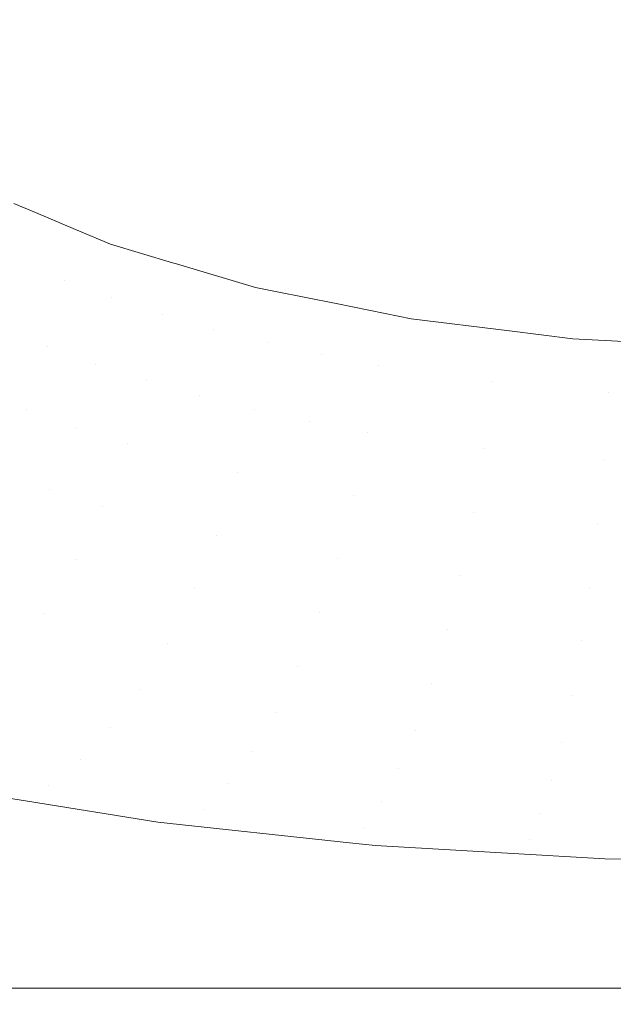
# Model space of a CAD drawing. Units: centimetres. Extents: x -28.3 to 28.3, y -9.2 to 9.2.
# Drawn here: x 0.6 to 0.6, y -4.9 to -4.8 of the extents above; entities that cross this region are included whole.
import ezdxf

# ---------------------------------------------------------------- set-up
doc = ezdxf.new("R2010")
doc.units = ezdxf.units.CM
doc.header["$LTSCALE"] = 2.54
doc.layers.add('Général', color=7, linetype='Continuous', lineweight=5)
doc.layers.add('Proj-Ayrton-Led-Mgic Blade R', color=7, linetype='Continuous', lineweight=5, true_color=0x1e1e1e)

# ---------------------------------------------------------------- blocks, each defined once
blk = doc.blocks.new('Groupe-1')
at = {"layer": 'Proj-Ayrton-Led-Mgic Blade R', "transparency": 33554687}
for points, invisible_edges in [([(16.168629, 3.649818, -11.6), (16.168629, -3.649818, -11.6), (0, -5.664853, -11.6), (0, 5.664853, -11.6)], 14), ([(0.64056, -4.865923, 6.599311), (0.630269, 4.860551, 6.596447), (0.640417, 4.863461, 6.598274)], 9), ([(0.623669, 4.858657, 6.595259), (0.630269, 4.860551, 6.596447), (0.64056, -4.865923, 6.599311)], 10), ([(0.615118, 4.856205, 6.593719), (0.623669, 4.858657, 6.595259), (0.623504, -4.864589, 6.596117)], 10), ([(0.629431, -4.865319, 6.597862), (0.623504, -4.864589, 6.596117), (0.623669, 4.858657, 6.595259)], 10), ([(0.623669, 4.858657, 6.595259), (0.63306, -4.865516, 6.598334), (0.629431, -4.865319, 6.597862)], 9), ([(0.64056, -4.865923, 6.599311), (0.63306, -4.865516, 6.598334), (0.623669, 4.858657, 6.595259)], 10), ([(0.610386, 4.854659, 6.590956), (0.615118, 4.856205, 6.593719), (0.623504, -4.864589, 6.596117)], 10), ([(0.60774, 4.853794, 6.589412), (0.610386, 4.854659, 6.590956), (0.614264, -4.863451, 6.593397)], 10), ([(0.610386, 4.854659, 6.590956), (0.623504, -4.864589, 6.596117), (0.614264, -4.863451, 6.593397)], 9), ([(0.601047, 4.851607, 6.585504), (0.60774, 4.853794, 6.589412), (0.60722, -4.862031, 6.590024)], 10), ([(0.611816, -4.862958, 6.592225), (0.60722, -4.862031, 6.590024), (0.60774, 4.853794, 6.589412)], 10), ([(0.614264, -4.863451, 6.593397), (0.611816, -4.862958, 6.592225), (0.60774, 4.853794, 6.589412)], 10), ([(0.592752, 4.848897, 6.580661), (0.601047, 4.851607, 6.585504), (0.60722, -4.862031, 6.590024)], 10), ([(0.59223, -4.858295, 6.581204), (0.585532, 4.846537, 6.576446), (0.591499, 4.848487, 6.579929)], 9), ([(0.591499, 4.848487, 6.579929), (0.592752, 4.848897, 6.580661), (0.59223, -4.858295, 6.581204)], 10), ([(0.599661, -4.860507, 6.586406), (0.59223, -4.858295, 6.581204), (0.592752, 4.848897, 6.580661)], 10), ([(0.592752, 4.848897, 6.580661), (0.601523, -4.860882, 6.587297), (0.599661, -4.860507, 6.586406)], 9), ([(0.60722, -4.862031, 6.590024), (0.601523, -4.860882, 6.587297), (0.592752, 4.848897, 6.580661)], 10), ([(0.582768, 4.845324, 6.573151), (0.585532, 4.846537, 6.576446), (0.59223, -4.858295, 6.581204)], 10), ([(0.579826, 4.844032, 6.569644), (0.582768, 4.845324, 6.573151), (0.59223, -4.858295, 6.581204)], 10), ([(0.575545, 4.842153, 6.564542), (0.579826, 4.844032, 6.569644), (0.579004, -4.853474, 6.569956)], 10), ([(0.582764, -4.855065, 6.573651), (0.579004, -4.853474, 6.569956), (0.579826, 4.844032, 6.569644)], 10), ([(0.579826, 4.844032, 6.569644), (0.591873, -4.858188, 6.580954), (0.586043, -4.856453, 6.576873)], 9), ([(0.59223, -4.858295, 6.581204), (0.591873, -4.858188, 6.580954), (0.579826, 4.844032, 6.569644)], 10), ([(0.586043, -4.856453, 6.576873), (0.582764, -4.855065, 6.573651), (0.579826, 4.844032, 6.569644)], 10), ([(0.575545, 4.842153, 6.564542), (0.579004, -4.853474, 6.569956), (0.576993, -4.852623, 6.56798)], 9), ([(-24.25, -2.811807, 1.609235), (-24.25, -5.022324, 1.217944), (24.25, -5.022324, 1.217944), (24.25, -2.811808, 1.609235)], 8), ([(0, -5.664853, -11.6), (16.168629, -3.649818, -11.6), (16.180602, -3.78778, -11.6)], 9), ([(16.180602, -3.78778, -11.6), (16.190095, -3.897167, -11.6), (0, -5.664853, -11.6)], 10), ([(0, -5.664853, -11.6), (16.190095, -3.897167, -11.6), (16.221103, -4.017598, -11.6)], 9), ([(16.221103, -4.017598, -11.6), (16.251867, -4.137083, -11.6), (0, -5.664853, -11.6)], 10), ([(23.673176, -4.07587, 12.493532), (23.575861, -4.059696, 12.553895), (23.573224, -4.059402, 12.554991), (-23.958579, -4.926222, 9.319977)], 12), ([(-23.941967, -4.184072, 12.089716), (-23.958579, -4.204918, 12.011918), (-23.958579, -4.926222, 9.319977), (23.573224, -4.059402, 12.554991)], 12), ([(-23.958579, -4.926222, 9.319977), (23.71428, -4.085489, 12.457634), (23.673176, -4.07587, 12.493532)], 9), ([(-23.958579, -4.926222, 9.319977), (23.834115, -4.120195, 12.32811), (23.71428, -4.085489, 12.457634)], 11), ([(23.835477, -4.120638, 12.326456), (23.834115, -4.120195, 12.32811), (-23.958579, -4.926222, 9.319977)], 10), ([(-23.958579, -4.926222, 9.319977), (23.916037, -4.163129, 12.167877), (23.894887, -4.148084, 12.224026), (23.835477, -4.120638, 12.326456)], 9), ([(0, -5.664853, -11.6), (16.251867, -4.137083, -11.6), (16.295647, -4.238717, -11.6)], 9), ([(23.944177, -4.186602, 12.080276), (23.938011, -4.17876, 12.109543), (23.916037, -4.163129, 12.167877), (-23.958579, -4.926222, 9.319977)], 12), ([(-23.958579, -4.926222, 9.319977), (23.958579, -4.926222, 9.319977), (23.958579, -4.204918, 12.011918), (23.944177, -4.186602, 12.080276)], 8), ([(16.295647, -4.238717, -11.6), (16.346288, -4.356283, -11.6), (0, -5.664853, -11.6)], 10), ([(0, -5.664853, -11.6), (16.346288, -4.356283, -11.6), (16.403703, -4.445544, -11.6)], 9), ([(0.400319, -4.431274, -0.959285), (0.938847, -4.359874, -0.973547), (15.547897, -4.98322, -0.841228)], 10), ([(15.547897, -4.98322, -0.841228), (0.224002, -4.454651, -0.954616), (0.400319, -4.431274, -0.959285)], 9), ([(16.403703, -4.445544, -11.6), (16.480502, -4.56494, -11.6), (0, -5.664853, -11.6)], 10), ([(0.224002, -4.454651, -0.954616), (15.547897, -4.98322, -0.841228), (-15.547898, -4.98322, -0.841228)], 9), ([(16.584314, -5.664853, -11.6), (0, -5.664853, -11.6), (16.480502, -4.56494, -11.6), (16.542781, -4.633006, -11.6)], 11), ([(0.812939, -4.610255, -3.38841), (0.400623, -4.682312, -3.397467), (13.557358, -5.631596, -3.531091)], 10), ([(13.557358, -5.631596, -3.531091), (0.400623, -4.682312, -3.397467), (-0.000061, -4.683815, -3.397658)], 9), ([(-0.000061, -4.683815, -3.397658), (-13.557375, -5.631569, -3.531087), (13.557358, -5.631596, -3.531091)], 9), ([(0.575966, -4.857379, 6.567571), (0.576993, -4.852623, 6.56798), (0.579004, -4.853474, 6.569956)], 9), ([(0.581729, -4.859846, 6.573388), (0.575966, -4.857379, 6.567571), (0.579004, -4.853474, 6.569956)], 11), ([(0.579004, -4.853474, 6.569956), (0.582764, -4.855065, 6.573651), (0.581729, -4.859846, 6.573388)], 10), ([(0.581729, -4.859846, 6.573388), (0.582764, -4.855065, 6.573651), (0.586043, -4.856453, 6.576873)], 9), ([(0.586043, -4.856453, 6.576873), (0.586188, -4.861494, 6.577296), (0.581729, -4.859846, 6.573388)], 11), ([(0.586188, -4.861494, 6.577296), (0.586043, -4.856453, 6.576873), (0.591873, -4.858188, 6.580954)], 9), ([(0.574333, -4.863561, 6.567312), (0.575966, -4.857379, 6.567571), (0.581729, -4.859846, 6.573388)], 11), ([(0.591873, -4.858188, 6.580954), (0.590887, -4.863025, 6.580946), (0.586188, -4.861494, 6.577296)], 11), ([(0.590887, -4.863025, 6.580946), (0.591873, -4.858188, 6.580954), (0.59223, -4.858295, 6.581204)], 9), ([(0.595729, -4.864413, 6.584268), (0.590887, -4.863025, 6.580946), (0.59223, -4.858295, 6.581204)], 11), ([(0.59223, -4.858295, 6.581204), (0.599661, -4.860507, 6.586406), (0.595729, -4.864413, 6.584268)], 10), ([(0.581729, -4.859846, 6.573388), (0.580158, -4.86605, 6.573332), (0.574333, -4.863561, 6.567312)], 11), ([(0.580158, -4.86605, 6.573332), (0.581729, -4.859846, 6.573388), (0.586188, -4.861494, 6.577296)], 11), ([(0.599661, -4.860507, 6.586406), (0.600773, -4.865678, 6.58731), (0.595729, -4.864413, 6.584268)], 11), ([(0.599661, -4.860507, 6.586406), (0.601523, -4.860882, 6.587297), (0.600773, -4.865678, 6.58731)], 10), ([(0.600773, -4.865678, 6.58731), (0.601523, -4.860882, 6.587297), (0.60722, -4.862031, 6.590024)], 9), ([(0.586188, -4.861494, 6.577296), (0.584679, -4.867712, 6.577383), (0.580158, -4.86605, 6.573332)], 11), ([(0.584679, -4.867712, 6.577383), (0.586188, -4.861494, 6.577296), (0.590887, -4.863025, 6.580946)], 11), ([(0.60722, -4.862031, 6.590024), (0.60589, -4.866793, 6.590003), (0.600773, -4.865678, 6.58731)], 11), ([(0.60589, -4.866793, 6.590003), (0.60722, -4.862031, 6.590024), (0.611816, -4.862958, 6.592225)], 9), ([(0.590887, -4.863025, 6.580946), (0.589455, -4.869258, 6.581171), (0.584679, -4.867712, 6.577383)], 11), ([(0.589455, -4.869258, 6.581171), (0.590887, -4.863025, 6.580946), (0.595729, -4.864413, 6.584268)], 11), ([(0.611816, -4.862958, 6.592225), (0.611167, -4.867784, 6.592402), (0.60589, -4.866793, 6.590003)], 11), ([(0.611167, -4.867784, 6.592402), (0.611816, -4.862958, 6.592225), (0.614264, -4.863451, 6.593397)], 9), ([(0.572201, -4.869418, 6.567609), (0.574333, -4.863561, 6.567312), (0.580158, -4.86605, 6.573332)], 11), ([(0.621772, -4.869335, 6.596173), (0.611167, -4.867784, 6.592402), (0.614264, -4.863451, 6.593397)], 11), ([(0.614264, -4.863451, 6.593397), (0.623504, -4.864589, 6.596117), (0.621772, -4.869335, 6.596173)], 10), ([(0.595729, -4.864413, 6.584268), (0.594385, -4.870659, 6.584622), (0.589455, -4.869258, 6.581171)], 11), ([(0.594385, -4.870659, 6.584622), (0.595729, -4.864413, 6.584268), (0.600773, -4.865678, 6.58731)], 11), ([(0.623504, -4.864589, 6.596117), (0.629431, -4.865319, 6.597862), (0.621772, -4.869335, 6.596173)], 10), ([(0.600773, -4.865678, 6.58731), (0.59953, -4.871937, 6.587785), (0.594385, -4.870659, 6.584622)], 11), ([(0.59953, -4.871937, 6.587785), (0.600773, -4.865678, 6.58731), (0.60589, -4.866793, 6.590003)], 11), ([(0.632767, -4.870385, 6.598737), (0.621772, -4.869335, 6.596173), (0.629431, -4.865319, 6.597862)], 11), ([(0.629431, -4.865319, 6.597862), (0.63306, -4.865516, 6.598334), (0.632767, -4.870385, 6.598737)], 10), ([(0.632767, -4.870385, 6.598737), (0.63306, -4.865516, 6.598334), (0.64056, -4.865923, 6.599311)], 9), ([(0.580158, -4.86605, 6.573332), (0.578131, -4.871927, 6.573868), (0.572201, -4.869418, 6.567609)], 11), ([(0.578131, -4.871927, 6.573868), (0.580158, -4.86605, 6.573332), (0.584679, -4.867712, 6.577383)], 11), ([(0.64056, -4.865923, 6.599311), (0.643887, -4.870918, 6.600043), (0.632767, -4.870385, 6.598737)], 11), ([(0.60589, -4.866793, 6.590003), (0.604757, -4.873064, 6.590587), (0.59953, -4.871937, 6.587785)], 11), ([(0.604757, -4.873064, 6.590587), (0.60589, -4.866793, 6.590003), (0.611167, -4.867784, 6.592402)], 11), ([(0.584679, -4.867712, 6.577383), (0.582748, -4.873604, 6.578086), (0.578131, -4.871927, 6.573868)], 11), ([(0.582748, -4.873604, 6.578086), (0.584679, -4.867712, 6.577383), (0.589455, -4.869258, 6.581171)], 11), ([(0.611167, -4.867784, 6.592402), (0.610155, -4.874066, 6.593086), (0.604757, -4.873064, 6.590587)], 11), ([(0.610155, -4.874066, 6.593086), (0.611167, -4.867784, 6.592402), (0.621772, -4.869335, 6.596173)], 11), ([(0.56945, -4.875244, 6.568492), (0.572201, -4.869418, 6.567609), (0.578131, -4.871927, 6.573868)], 11), ([(0.589455, -4.869258, 6.581171), (0.587633, -4.875164, 6.582032), (0.582748, -4.873604, 6.578086)], 11), ([(0.587633, -4.875164, 6.582032), (0.589455, -4.869258, 6.581171), (0.594385, -4.870659, 6.584622)], 11), ([(0.621772, -4.869335, 6.596173), (0.62102, -4.875633, 6.597016), (0.610155, -4.874066, 6.593086)], 11), ([(0.62102, -4.875633, 6.597016), (0.621772, -4.869335, 6.596173), (0.632767, -4.870385, 6.598737)], 11), ([(0.632767, -4.870385, 6.598737), (0.6323, -4.876695, 6.59969), (0.62102, -4.875633, 6.597016)], 11), ([(0.6323, -4.876695, 6.59969), (0.632767, -4.870385, 6.598737), (0.643887, -4.870918, 6.600043)], 11), ([(0.597966, -4.877868, 6.588932), (0.587633, -4.875164, 6.582032), (0.594385, -4.870659, 6.584622)], 11), ([(0.594385, -4.870659, 6.584622), (0.59953, -4.871937, 6.587785), (0.597966, -4.877868, 6.588932)], 11), ([(0.643887, -4.870918, 6.600043), (0.643721, -4.877235, 6.601053), (0.6323, -4.876695, 6.59969)], 11), ([(0.578131, -4.871927, 6.573868), (0.575534, -4.877773, 6.575038), (0.56945, -4.875244, 6.568492)], 11), ([(0.575534, -4.877773, 6.575038), (0.578131, -4.871927, 6.573868), (0.582748, -4.873604, 6.578086)], 11), ([(0.597966, -4.877868, 6.588932), (0.59953, -4.871937, 6.587785), (0.604757, -4.873064, 6.590587)], 11), ([(0.608891, -4.880018, 6.59447), (0.597966, -4.877868, 6.588932), (0.604757, -4.873064, 6.590587)], 11), ([(0.604757, -4.873064, 6.590587), (0.610155, -4.874066, 6.593086), (0.608891, -4.880018, 6.59447)], 11), ([(0.582748, -4.873604, 6.578086), (0.580283, -4.879465, 6.579454), (0.575534, -4.877773, 6.575038)], 11), ([(0.580283, -4.879465, 6.579454), (0.582748, -4.873604, 6.578086), (0.587633, -4.875164, 6.582032)], 11), ([(0.608891, -4.880018, 6.59447), (0.610155, -4.874066, 6.593086), (0.62102, -4.875633, 6.597016)], 11), ([(0.587633, -4.875164, 6.582032), (0.585317, -4.881038, 6.583589), (0.580283, -4.879465, 6.579454)], 11), ([(0.585317, -4.881038, 6.583589), (0.587633, -4.875164, 6.582032), (0.597966, -4.877868, 6.588932)], 11), ([(0.62102, -4.875633, 6.597016), (0.620085, -4.881602, 6.59858), (0.608891, -4.880018, 6.59447)], 11), ([(0.620085, -4.881602, 6.59858), (0.62102, -4.875633, 6.597016), (0.6323, -4.876695, 6.59969)], 11), ([(0.6323, -4.876695, 6.59969), (0.631723, -4.882675, 6.601379), (0.620085, -4.881602, 6.59858)], 11), ([(0.631723, -4.882675, 6.601379), (0.6323, -4.876695, 6.59969), (0.643721, -4.877235, 6.601053)], 11), ([(0.572801, -4.882724, 6.576614), (0.575534, -4.877773, 6.575038), (0.580283, -4.879465, 6.579454)], 11), ([(0.643721, -4.877235, 6.601053), (0.643515, -4.88322, 6.602807), (0.631723, -4.882675, 6.601379)], 11), ([(0.597966, -4.877868, 6.588932), (0.595991, -4.883767, 6.590827), (0.585317, -4.881038, 6.583589)], 11), ([(0.595991, -4.883767, 6.590827), (0.597966, -4.877868, 6.588932), (0.608891, -4.880018, 6.59447)], 11), ([(0.582894, -4.886013, 6.585551), (0.572801, -4.882724, 6.576614), (0.580283, -4.879465, 6.579454)], 11), ([(0.580283, -4.879465, 6.579454), (0.585317, -4.881038, 6.583589), (0.582894, -4.886013, 6.585551)], 11), ([(0.608891, -4.880018, 6.59447), (0.607304, -4.885938, 6.596643), (0.595991, -4.883767, 6.590827)], 11), ([(0.607304, -4.885938, 6.596643), (0.608891, -4.880018, 6.59447), (0.620085, -4.881602, 6.59858)], 11), ([(0.582894, -4.886013, 6.585551), (0.585317, -4.881038, 6.583589), (0.595991, -4.883767, 6.590827)], 11), ([(0.620085, -4.881602, 6.59858), (0.618916, -4.887538, 6.600964), (0.607304, -4.885938, 6.596643)], 11), ([(0.618916, -4.887538, 6.600964), (0.620085, -4.881602, 6.59858), (0.631723, -4.882675, 6.601379)], 11), ([(0.569385, -4.887768, 6.57891), (0.572801, -4.882724, 6.576614), (0.582894, -4.886013, 6.585551)], 11), ([(0.631723, -4.882675, 6.601379), (0.631003, -4.888622, 6.603909), (0.618916, -4.887538, 6.600964)], 11), ([(0.631003, -4.888622, 6.603909), (0.631723, -4.882675, 6.601379), (0.643515, -4.88322, 6.602807)], 11), ([(0.643515, -4.88322, 6.602807), (0.643258, -4.889173, 6.605411), (0.631003, -4.888622, 6.603909)], 11), ([(0.595991, -4.883767, 6.590827), (0.593934, -4.888763, 6.593124), (0.582894, -4.886013, 6.585551)], 11), ([(0.593934, -4.888763, 6.593124), (0.595991, -4.883767, 6.590827), (0.607304, -4.885938, 6.596643)], 11), ([(0.582894, -4.886013, 6.585551), (0.579879, -4.891081, 6.58831), (0.569385, -4.887768, 6.57891)], 11), ([(0.579879, -4.891081, 6.58831), (0.582894, -4.886013, 6.585551), (0.593934, -4.888763, 6.593124)], 11), ([(0.607304, -4.885938, 6.596643), (0.605657, -4.890952, 6.599215), (0.593934, -4.888763, 6.593124)], 11), ([(0.605657, -4.890952, 6.599215), (0.607304, -4.885938, 6.596643), (0.618916, -4.887538, 6.600964)], 11), ([(0.565809, -4.892055, 6.581597), (0.569385, -4.887768, 6.57891), (0.579879, -4.891081, 6.58831)], 11), ([(0.618916, -4.887538, 6.600964), (0.617706, -4.892565, 6.603744), (0.605657, -4.890952, 6.599215)], 11), ([(0.617706, -4.892565, 6.603744), (0.618916, -4.887538, 6.600964), (0.631003, -4.888622, 6.603909)], 11), ([(0.593934, -4.888763, 6.593124), (0.591384, -4.893853, 6.596283), (0.579879, -4.891081, 6.58831)], 11), ([(0.591384, -4.893853, 6.596283), (0.593934, -4.888763, 6.593124), (0.605657, -4.890952, 6.599215)], 11), ([(0.631003, -4.888622, 6.603909), (0.630258, -4.893659, 6.606832), (0.617706, -4.892565, 6.603744)], 11), ([(0.630258, -4.893659, 6.606832), (0.631003, -4.888622, 6.603909), (0.643258, -4.889173, 6.605411)], 11), ([(0.643258, -4.889173, 6.605411), (0.642993, -4.894215, 6.608407), (0.630258, -4.893659, 6.606832)], 11), ([(0.579879, -4.891081, 6.58831), (0.576736, -4.895388, 6.591463), (0.565809, -4.892055, 6.581597)], 11), ([(0.576736, -4.895388, 6.591463), (0.579879, -4.891081, 6.58831), (0.591384, -4.893853, 6.596283)], 11), ([(0.605657, -4.890952, 6.599215), (0.603621, -4.896059, 6.602701), (0.591384, -4.893853, 6.596283)], 11), ([(0.603621, -4.896059, 6.602701), (0.605657, -4.890952, 6.599215), (0.617706, -4.892565, 6.603744)], 11), ([(0.617706, -4.892565, 6.603744), (0.616212, -4.897687, 6.607476), (0.603621, -4.896059, 6.602701)], 11), ([(0.616212, -4.897687, 6.607476), (0.617706, -4.892565, 6.603744), (0.630258, -4.893659, 6.606832)], 11), ([(0.591384, -4.893853, 6.596283), (0.588733, -4.898179, 6.599839), (0.576736, -4.895388, 6.591463)], 11), ([(0.588733, -4.898179, 6.599839), (0.591384, -4.893853, 6.596283), (0.603621, -4.896059, 6.602701)], 11), ([(0.630258, -4.893659, 6.606832), (0.629341, -4.89879, 6.610733), (0.616212, -4.897687, 6.607476)], 11), ([(0.629341, -4.89879, 6.610733), (0.630258, -4.893659, 6.606832), (0.642993, -4.894215, 6.608407)], 11), ([(0.642993, -4.894215, 6.608407), (0.642667, -4.899351, 6.612395), (0.629341, -4.89879, 6.610733)], 11), ([(0.573544, -4.898957, 6.594895), (0.576736, -4.895388, 6.591463), (0.588733, -4.898179, 6.599839)], 11), ([(0.603621, -4.896059, 6.602701), (0.601509, -4.9004, 6.606584), (0.588733, -4.898179, 6.599839)], 11), ([(0.601509, -4.9004, 6.606584), (0.603621, -4.896059, 6.602701), (0.616212, -4.897687, 6.607476)], 11), ([(0.616212, -4.897687, 6.607476), (0.614666, -4.90204, 6.611604), (0.601509, -4.9004, 6.606584)], 11), ([(0.614666, -4.90204, 6.611604), (0.616212, -4.897687, 6.607476), (0.629341, -4.89879, 6.610733)], 11), ([(0.57017, -4.901983, 6.598732), (0.573544, -4.898957, 6.594895), (0.586047, -4.901762, 6.603666)], 11), ([(0.588733, -4.898179, 6.599839), (0.586047, -4.901762, 6.603666), (0.573544, -4.898957, 6.594895)], 11), ([(0.586047, -4.901762, 6.603666), (0.588733, -4.898179, 6.599839), (0.601509, -4.9004, 6.606584)], 11), ([(0.629341, -4.89879, 6.610733), (0.628392, -4.903152, 6.615029), (0.614666, -4.90204, 6.611604)], 11), ([(0.628392, -4.903152, 6.615029), (0.629341, -4.89879, 6.610733), (0.642667, -4.899351, 6.612395)], 11), ([(0.642667, -4.899351, 6.612395), (0.642329, -4.903717, 6.616778), (0.628392, -4.903152, 6.615029)], 11), ([(0.601509, -4.9004, 6.606584), (0.599373, -4.903997, 6.610732), (0.586047, -4.901762, 6.603666)], 11), ([(0.599373, -4.903997, 6.610732), (0.601509, -4.9004, 6.606584), (0.614666, -4.90204, 6.611604)], 11), ([(0.586047, -4.901762, 6.603666), (0.583216, -4.904801, 6.607909), (0.57017, -4.901983, 6.598732)], 11), ([(0.583216, -4.904801, 6.607909), (0.586047, -4.901762, 6.603666), (0.599373, -4.903997, 6.610732)], 11), ([(0.566662, -4.904408, 6.602927), (0.57017, -4.901983, 6.598732), (0.583216, -4.904801, 6.607909)], 11), ([(0.614666, -4.90204, 6.611604), (0.613104, -4.905646, 6.615992), (0.599373, -4.903997, 6.610732)], 11), ([(0.613104, -4.905646, 6.615992), (0.614666, -4.90204, 6.611604), (0.628392, -4.903152, 6.615029)], 11), ([(0.628392, -4.903152, 6.615029), (0.627435, -4.906765, 6.619582), (0.613104, -4.905646, 6.615992)], 11), ([(0.627435, -4.906765, 6.619582), (0.628392, -4.903152, 6.615029), (0.642329, -4.903717, 6.616778)], 11), ([(0.571275, -4.907547, 6.612204), (0.566662, -4.904408, 6.602927), (0.580277, -4.907237, 6.612515), (0.578064, -4.908649, 6.616116)], 7), ([(0.583216, -4.904801, 6.607909), (0.580277, -4.907237, 6.612515), (0.566662, -4.904408, 6.602927)], 11), ([(0.599373, -4.903997, 6.610732), (0.597125, -4.907047, 6.615304), (0.583216, -4.904801, 6.607909)], 11), ([(0.597125, -4.907047, 6.615304), (0.599373, -4.903997, 6.610732), (0.613104, -4.905646, 6.615992)], 11), ([(0.642329, -4.903717, 6.616778), (0.641989, -4.907334, 6.621415), (0.627435, -4.906765, 6.619582)], 11), ([(0.580277, -4.907237, 6.612515), (0.583216, -4.904801, 6.607909), (0.597125, -4.907047, 6.615304)], 11), ([(0.613104, -4.905646, 6.615992), (0.611463, -4.908704, 6.62081), (0.597125, -4.907047, 6.615304)], 11), ([(0.611463, -4.908704, 6.62081), (0.613104, -4.905646, 6.615992), (0.627435, -4.906765, 6.619582)], 11), ([(0.590481, -4.910664, 6.623272), (0.578064, -4.908649, 6.616116), (0.580277, -4.907237, 6.612515)], 10), ([(0.597125, -4.907047, 6.615304), (0.594796, -4.909491, 6.620242), (0.580277, -4.907237, 6.612515)], 11), ([(0.580277, -4.907237, 6.612515), (0.594796, -4.909491, 6.620242), (0.590481, -4.910664, 6.623272)], 11), ([(0.594796, -4.909491, 6.620242), (0.597125, -4.907047, 6.615304), (0.611463, -4.908704, 6.62081)], 11), ([(0.627435, -4.906765, 6.619582), (0.62643, -4.909828, 6.624568), (0.611463, -4.908704, 6.62081)], 11), ([(0.62643, -4.909828, 6.624568), (0.627435, -4.906765, 6.619582), (0.641989, -4.907334, 6.621415)], 11), ([(0.641989, -4.907334, 6.621415), (0.641632, -4.9104, 6.626487), (0.62643, -4.909828, 6.624568)], 11), ([(-0.65, -4.91439, 6.636634), (0.571275, -4.907547, 6.612204), (0.578064, -4.908649, 6.616116)], 9), ([(0.578064, -4.908649, 6.616116), (0.590481, -4.910664, 6.623272), (-0.65, -4.91439, 6.636634)], 10), ([(0.611463, -4.908704, 6.62081), (0.609763, -4.911155, 6.625996), (0.594796, -4.909491, 6.620242)], 11), ([(0.609763, -4.911155, 6.625996), (0.611463, -4.908704, 6.62081), (0.62643, -4.909828, 6.624568)], 11), ([(0.608466, -4.912583, 6.630139), (0.590481, -4.910664, 6.623272), (0.594796, -4.909491, 6.620242)], 10), ([(0.594796, -4.909491, 6.620242), (0.609763, -4.911155, 6.625996), (0.608466, -4.912583, 6.630139)], 11), ([(0.62643, -4.909828, 6.624568), (0.62539, -4.912284, 6.629924), (0.609763, -4.911155, 6.625996)], 11), ([(0.62539, -4.912284, 6.629924), (0.62643, -4.909828, 6.624568), (0.641632, -4.9104, 6.626487)], 11), ([(-0.65, -4.91439, 6.636634), (0.590481, -4.910664, 6.623272), (0.608466, -4.912583, 6.630139)], 9), ([(0.641632, -4.9104, 6.626487), (0.641263, -4.912858, 6.631929), (0.62539, -4.912284, 6.629924)], 11), ([(0.610921, -4.912845, 6.631077), (0.608466, -4.912583, 6.630139), (0.609763, -4.911155, 6.625996)], 10), ([(0.609763, -4.911155, 6.625996), (0.62539, -4.912284, 6.629924), (0.632441, -4.914079, 6.635513), (0.610921, -4.912845, 6.631077)], 11), ([(-23.958579, -4.96494, 6.853427), (0.610921, -4.912845, 6.631077), (0.632441, -4.914079, 6.635513)], 9), ([(0.610921, -4.912845, 6.631077), (-23.958579, -4.96494, 6.853427), (-0.65, -4.91439, 6.636634)], 11), ([(-0.65, -4.91439, 6.636634), (0.608466, -4.912583, 6.630139), (0.610921, -4.912845, 6.631077)], 9), ([(0.632441, -4.914079, 6.635513), (0.62539, -4.912284, 6.629924), (0.641263, -4.912858, 6.631929)], 11), ([(0.641263, -4.912858, 6.631929), (0.640992, -4.914231, 6.636058), (0.632441, -4.914079, 6.635513)], 9), ([(-23.958579, -4.96494, 6.853427), (0.632441, -4.914079, 6.635513), (0.640992, -4.914231, 6.636058)], 9), ([(0.640992, -4.914231, 6.636058), (0.65, -4.91439, 6.636634), (-23.958579, -4.96494, 6.853427)], 10), ([(0.65, -4.91439, 6.636634), (23.958579, -4.96494, 6.853427), (-23.958579, -4.96494, 6.853427)], 11), ([(-23.958579, -4.926222, 9.319977), (-23.958579, -5.064372, 8.554262), (23.958579, -5.064372, 8.554262), (23.958579, -4.926222, 9.319977)], 2)]:
    blk.add_3dface(points, dxfattribs=dict(at, invisible_edges=invisible_edges))
blk = doc.blocks.new('Magic BladeR-Sol')
at = {"layer": 'Proj-Ayrton-Led-Mgic Blade R'}
blk.add_blockref('Groupe-1', (0, 0), dxfattribs=at)

msp = doc.modelspace()

# ---------------------------------------------------------------- block references
at = {"layer": 'Général', "color": 7, "transparency": 33554687}
msp.add_blockref('Magic BladeR-Sol', (0, 0), dxfattribs=at)

doc.saveas('drawing.dxf')
